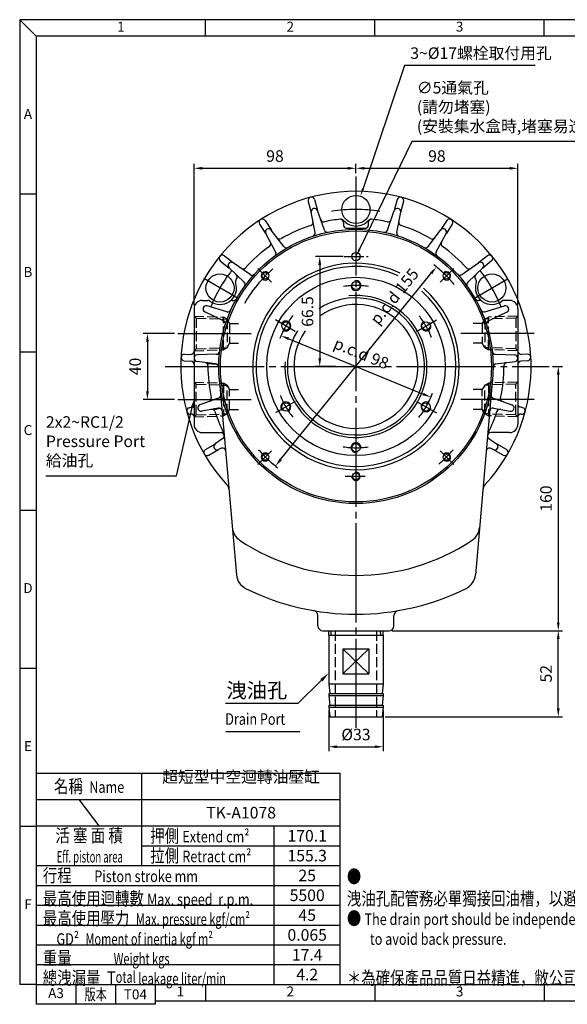
# Model space of a CAD drawing. Units: millimetres. Extents: x -10 to 830, y -12 to 584.
# Drawn here: x -10 to 321, y -12 to 584 of the extents above; entities that cross this region are included whole.
import ezdxf
from ezdxf.enums import TextEntityAlignment as Align

# ---------------------------------------------------------------- set-up
doc = ezdxf.new("R2010")
doc.units = ezdxf.units.MM
doc.header["$LTSCALE"] = 2
for name, pattern in [('AM_ISO08W050', [18, 12, -1.5, 3, -1.5]), ('AM_ISO08W050x2', [9, 6, -0.75, 1.5, -0.75]), ('CENTER', [35, 30, -1.5, 2, -1.5]), ('HIDDEN', [4, 3, -1])]:
    doc.linetypes.add(name, pattern=pattern)
doc.layers.get('Defpoints').update_dxf_attribs({"linetype": 'CONTINUOUS'})
for name, color, linetype, lineweight in [('AM_5', 1, 'CONTINUOUS', 25), ('AM_7', 4, 'AM_ISO08W050', 25), ('遮蔽用', 255, 'CONTINUOUS', 211)]:
    doc.layers.add(name, color=color, linetype=linetype, lineweight=lineweight)
for name, color, linetype in [('BORDER', 7, 'CONTINUOUS'), ('CENTER', 4, 'CENTER'), ('DIM', 1, 'CONTINUOUS'), ('DRAW', 7, 'CONTINUOUS'), ('HIDDEN', 3, 'HIDDEN')]:
    doc.layers.add(name, color=color, linetype=linetype)
doc.styles.add('DAYUS', font='romans.shx', dxfattribs={"width": 0.9, "bigfont": 'chineset.shx'})
doc.styles.add('ROMANS', font='romans')
doc.styles.get("Standard").update_dxf_attribs({"font": 'romans.shx', "bigfont": 'chineset.shx'})
doc.dimstyles.new('AM_ISO$0', dxfattribs={"dimtxt": 3.5, "dimasz": 2.5, "dimexe": 1.3, "dimexo": 1, "dimgap": 1.5, "dimtad": 1, "dimdsep": 46, "dimtxsty": 'Standard', "dimcen": 0, "dimclrd": 2, "dimclre": 2, "dimclrt": 256, "dimaunit": 1, "dimazin": 2, "dimtfac": 0.65, "dimtix": 1, "dimtmove": 1, "dimatfit": 3, "dimfxl": 0, "dimlwd": -1, "dimlwe": -1, "dimarcsym": 0})
doc.dimstyles.new('AM_ISO$3', dxfattribs={"dimtxt": 3.5, "dimasz": 2.5, "dimexe": 1.3, "dimexo": 1, "dimgap": 1.5, "dimtad": 1, "dimtoh": 1, "dimdsep": 46, "dimtxsty": 'Standard', "dimcen": 0, "dimclrd": 2, "dimclre": 2, "dimclrt": 256, "dimaunit": 1, "dimazin": 2, "dimtfac": 0.65, "dimtix": 1, "dimtmove": 0, "dimatfit": 0, "dimfxl": 0, "dimlwd": -1, "dimlwe": -1, "dimarcsym": 0})

# ---------------------------------------------------------------- blocks, each defined once
blk = doc.blocks.new('A3')
at = {"layer": 'BORDER', "color": 2}
for p, q in [((415, 292), (-5, 292)), ((-5, 292), (-5, 0)), ((0, 287), (-5, 292)), ((51.25, 287), (51.25, 292)), ((102.5, 287), (102.5, 292)), ((153.75, 287), (153.75, 292)), ((0, 239.16), (-5, 239.16)), ((0, 191.33), (-5, 191.33)), ((0, 143.5), (-5, 143.5)), ((0, 95.66), (-5, 95.66)), ((0, 47.83), (-5, 47.83)), ((0, 0), (-5, 0)), ((51.25, 0), (51.25, -5)), ((102.5, 0), (102.5, -5)), ((153.75, 0), (153.75, -5)), ((36, -5), (198, -5))]:
    blk.add_line(p, q, dxfattribs=at)
at = {"layer": 'BORDER'}
for p, q in [((410, 287), (0, 287)), ((0, 287), (0, 0)), ((0, 0), (410, 0))]:
    blk.add_line(p, q, dxfattribs=at)
at = {"layer": 'BORDER', "color": 1, "char_height": 3, "attachment_point": 5}
for s, insert, width in [('1', (25.62, 289.5), 51.25), ('2', (76.88, 289.5), 51.25), ('3', (128.12, 289.5), 51.25), ('A', (-2.5, 263.08), 5), ('B', (-2.5, 215.25), 5), ('C', (-2.5, 167.41), 5), ('D', (-2.5, 119.58), 5), ('E', (-2.5, 71.75), 5), ('F', (-2.5, 23.91), 5), ('1', (43.62, -2.5), 15.25), ('2', (76.88, -2.5), 51.25), ('3', (128.12, -2.5), 51.25)]:
    blk.add_mtext(s, dxfattribs=dict(at, insert=insert, width=width))
blk = doc.blocks.new('AG-A3(迴轉缸)標題欄')
at = {"layer": 'BORDER'}
for p in [(-410, 64), (-318, 0)]:
    blk.add_line(p, (-318, 64), dxfattribs=at)
at = {"layer": 'BORDER', "color": 2}
for p, q in [((-378, 36), (-378, 64)), ((-410, 56), (-318, 56)), ((-410, 48), (-318, 48)), ((-338, 0), (-338, 48)), ((-378, 42), (-318, 42)), ((-410, 36), (-318, 36)), ((-410, 30), (-318, 30)), ((-410, 24), (-318, 24)), ((-410, 18), (-318, 18)), ((-410, 12), (-318, 12)), ((-410, 6), (-318, 6)), ((-410, 0), (-410, -6)), ((-398, 0), (-398, -6)), ((-386, 0), (-386, -6)), ((-374, 0), (-374, -6)), ((-374, -6), (-410, -6))]:
    blk.add_line(p, q, dxfattribs=at)
at = {"layer": 'BORDER', "color": 1}
blk.add_line((-391, 48), (-397, 56), dxfattribs=at)
at = {"layer": 'BORDER', "color": 3}
for s, insert, char_height, width, attachment_point in [('{\\W0.8;名稱  \\H0.875x;Name}', (-394, 60), 4, 32, 5), ('{\\fMS PGothic|b0|i0|c0|p0;\\H1.33330x;\\W0.80000x;活}{\\H1.33330x;\\W0.80000x; }{\\fMS PGothic|b0|i0|c0|p0;\\H1.33330x;\\W0.80000x;塞}{\\H1.33330x;\\W0.80000x; }{\\fMS PGothic|b0|i0|c0|p0;\\H1.33330x;\\W0.80000x;面}{\\H1.33330x;\\W0.80000x; }{\\fMS PGothic|b0|i0|c0|p0;\\H1.33330x;\\W0.80000x;積}\\P{\\Fromans.shx;\\W0.45455; }{\\H1.16664x;\\W0.60000x;Eff. piston area}', (-394, 42), 3, 32, 5), ('{\\W0.8;押側 \\H0.875x;Extend cm²}', (-375.5, 45), 4, 37.5, 4), ('{\\W0.8;拉側 \\H0.875x;Retract cm²}', (-375.5, 39), 4, 37.5, 4), ('{\\W0.8;行程       \\H0.875x;Piston stroke mm}', (-408, 33), 4, 70, 4), ('{\\fArial|b0|i0|c0|p0;\\W0.80000x;●}{\\W0.80000x; }{\\fMS PGothic|b0|i0|c0|p0;\\W0.80000x;洩油孔配管務必單獨接回油槽，以避免}{\\fSimSun|b0|i0|c0|p0;\\W0.80000x;產}{\\fMS PGothic|b0|i0|c0|p0;\\W0.80000x;生背壓。}', (-316, 24), 4, 88, 7), ('{\\W0.8;最高使用迴轉數 \\H0.875x;Max. speed  r.p.m.}', (-408, 24), 4, 70, 7), ('{\\W0.8;最高使用壓力  \\H0.875x;\\W0.7;Max. pressure kgf/cm²}', (-408, 18), 4, 70, 7), ('{\\fArial|b0|i0|c0|p0;\\W0.80000x;●}{\\W0.80000x; }{\\H0.87500x;\\W0.80000x;The drain port should be independently connected to oil tank}', (-316, 18), 4, 188, 7), ('{\\H0.875x;\\W0.8;GD²\\H1.1429x;  \\H0.875x;\\W0.7;Moment of inertia kgf m²}', (-403.88, 12), 4, 70, 7), ('{\\H0.87500x;\\W0.80000x;to avoid back pressure.}', (-309, 12), 4, 188, 7), ('{\\W0.8;重量             \\H0.875x;\\W0.7;Weight kgs}', (-408, 6), 4, 70, 7), ('{\\W0.8;總洩漏量  T\\H0.875x;\\W0.7;otal leakage liter/min}', (-408, 0), 4, 70, 7)]:
    blk.add_mtext(s, dxfattribs=dict(at, insert=insert, char_height=char_height, width=width, attachment_point=attachment_point))
at = {"layer": 'BORDER', "color": 1}
for s, insert, char_height, width, attachment_point in [('{\\H1.3333x;\\W0.8;＊為確保產品品質日益精進，敝公司擁有設計變更之權。    \\H0.875x;＊Subject to technical changes。}', (-316, 0), 3, 175.7042, 7), ('A3', (-404, -3), 3, 12, 5), ('{\\W0.7;版本}', (-392, -3), 3.5, 12, 5)]:
    blk.add_mtext(s, dxfattribs=dict(at, insert=insert, char_height=char_height, width=width, attachment_point=attachment_point))
at = {"layer": 'BORDER', "color": 5}
for tag, p, height in [('核准日期', (-23.52, 233.15), 1.8), ('確認章', (-20.08, 225.88), 2.8)]:
    blk.add_attdef(tag, p, '', height=height, dxfattribs=at)
at = {"layer": 'BORDER', "color": 1}
blk.add_attdef('名稱', text='', height=3.5, dxfattribs=at).set_placement((-348, 60), align=Align.BOTTOM_CENTER)
for tag, width, p in [('NAME', 0.5, (-348, 58)), ('製圖日期', 0.8, (-75.24, -3.08))]:
    blk.add_attdef(tag, text='', height=3, dxfattribs=dict(at, width=width)).set_placement(p, align=Align.MIDDLE_CENTER)
for tag, height, p in [('型號', 3.5, (-348, 52)), ('押側', 3.5, (-328, 45)), ('拉側', 3.5, (-328, 39)), ('行程', 3.5, (-328, 33)), ('轉數', 3.5, (-328, 27)), ('壓力', 3.5, (-328, 21)), ('GD', 3.5, (-328, 15)), ('重量', 3.5, (-328, 9)), ('洩漏量', 3.5, (-328, 3)), ('B.1', 3, (-380, -3)), ('圖號', 3, (-152, -3)), ('製圖', 4, (-108, -3))]:
    blk.add_attdef(tag, text='', height=height, dxfattribs=at).set_placement(p, align=Align.MIDDLE_CENTER)
blk.add_attdef('GEN-TITLE-DWG{10.8}', text='', height=3, dxfattribs=at).set_placement((-43, -3), align=Align.MIDDLE_LEFT)
at = {"layer": '遮蔽用', "color": 7, "lineweight": 211}
blk.add_attdef('●', (-28.34, 219.77), '', height=28, dxfattribs=at)
blk = doc.blocks.new('*D1')
at = {"layer": 'AM_5', "color": 2}
for p, q in [((83.67, 394.1), (64.7, 394.1)), ((67.3, 389.1), (67.3, 359.1)), ((83.67, 354.1), (64.7, 354.1))]:
    blk.add_line(p, q, dxfattribs=at)
for points in [[(66.46, 389.1), (68.13, 389.1), (67.3, 394.1)], [(66.46, 359.1), (68.13, 359.1), (67.3, 354.1)]]:
    blk.add_solid(points, dxfattribs=at)
at = {"layer": 'Defpoints', "color": 0}
for p in [(85.67, 394.1), (67.3, 354.1), (85.67, 354.1)]:
    blk.add_point(p, dxfattribs=at)
at = {"layer": 'AM_5', "insert": (60.8, 374.1), "char_height": 7, "attachment_point": 5, "rotation": 90}
blk.add_mtext('40', dxfattribs=at)
blk = doc.blocks.new('*D2')
at = {"layer": 'AM_5', "color": 2}
for p, q in [((95.5, 411.1), (95.5, 496.65)), ((193.5, 491.14), (193.5, 496.65)), ((100.5, 494.05), (188.5, 494.05))]:
    blk.add_line(p, q, dxfattribs=at)
for points in [[(100.5, 494.88), (100.5, 493.21), (95.5, 494.05)], [(188.5, 494.88), (188.5, 493.21), (193.5, 494.05)]]:
    blk.add_solid(points, dxfattribs=at)
at = {"layer": 'Defpoints', "color": 0}
for p in [(193.5, 494.05), (193.5, 489.14), (95.5, 409.1)]:
    blk.add_point(p, dxfattribs=at)
at = {"layer": 'AM_5', "insert": (144.5, 500.55), "char_height": 7, "attachment_point": 5}
blk.add_mtext('98', dxfattribs=at)
blk = doc.blocks.new('*D3')
at = {"layer": 'AM_5', "color": 2}
for p, q in [((193.5, 491.14), (193.5, 496.65)), ((291.5, 411.1), (291.5, 496.65)), ((198.5, 494.05), (286.5, 494.05))]:
    blk.add_line(p, q, dxfattribs=at)
for points in [[(198.5, 494.88), (198.5, 493.21), (193.5, 494.05)], [(286.5, 494.88), (286.5, 493.21), (291.5, 494.05)]]:
    blk.add_solid(points, dxfattribs=at)
at = {"layer": 'Defpoints', "color": 0}
for p in [(193.5, 489.14), (291.5, 494.05), (291.5, 409.1)]:
    blk.add_point(p, dxfattribs=at)
at = {"layer": 'AM_5', "insert": (242.5, 500.55), "char_height": 7, "attachment_point": 5}
blk.add_mtext('98', dxfattribs=at)
blk = doc.blocks.new('*D4')
at = {"layer": 'AM_5', "color": 2}
for p, q in [((177, 165.9), (177, 141.3)), ((210, 165.9), (210, 141.3)), ((182, 143.9), (205, 143.9))]:
    blk.add_line(p, q, dxfattribs=at)
for points in [[(182, 144.73), (182, 143.06), (177, 143.9)], [(205, 144.73), (205, 143.06), (210, 143.9)]]:
    blk.add_solid(points, dxfattribs=at)
at = {"layer": 'Defpoints', "color": 0}
for p in [(177, 167.9), (210, 167.9), (210, 143.9)]:
    blk.add_point(p, dxfattribs=at)
at = {"layer": 'AM_5', "insert": (193.5, 150.4), "char_height": 7, "attachment_point": 5}
blk.add_mtext('%%c33', dxfattribs=at)
blk = doc.blocks.new('*D5')
at = {"layer": 'AM_5', "color": 2}
for p, q in [((215.5, 214.1), (318.56, 214.1)), ((315.96, 167.1), (315.96, 209.1)), ((211.29, 162.1), (318.56, 162.1))]:
    blk.add_line(p, q, dxfattribs=at)
for points in [[(315.13, 209.1), (316.8, 209.1), (315.96, 214.1)], [(315.13, 167.1), (316.8, 167.1), (315.96, 162.1)]]:
    blk.add_solid(points, dxfattribs=at)
at = {"layer": 'Defpoints', "color": 0}
for p in [(213.5, 214.1), (315.96, 214.1), (209.29, 162.1)]:
    blk.add_point(p, dxfattribs=at)
at = {"layer": 'AM_5', "insert": (309.46, 188.1), "char_height": 7, "attachment_point": 5, "rotation": 90}
blk.add_mtext('52', dxfattribs=at)
blk = doc.blocks.new('*D6')
at = {"layer": 'AM_5', "color": 2, "linetype": 'Continuous'}
blk.add_line((152.8, 390.81), (234.2, 357.39), dxfattribs=at)
for points in [[(153.11, 391.58), (152.48, 390.04), (148.17, 392.71)], [(234.52, 358.16), (233.89, 356.62), (238.83, 355.49)]]:
    blk.add_solid(points, dxfattribs=at)
at = {"layer": 'Defpoints', "color": 0, "linetype": 'Continuous'}
for p in [(148.17, 392.71), (238.83, 355.49)]:
    blk.add_point(p, dxfattribs=at)
at = {"layer": 'AM_5', "linetype": 'Continuous', "insert": (196.41, 381.19), "char_height": 7, "attachment_point": 5, "rotation": 337.67727}
blk.add_mtext('p.c.d 98', dxfattribs=at)
blk = doc.blocks.new('*D7')
at = {"layer": 'AM_5', "color": 2, "linetype": 'Continuous'}
blk.add_line((147.92, 317.72), (239.08, 430.48), dxfattribs=at)
for points in [[(238.43, 431), (239.73, 429.95), (242.22, 434.37)], [(147.27, 318.24), (148.57, 317.2), (144.77, 313.83)]]:
    blk.add_solid(points, dxfattribs=at)
at = {"layer": 'Defpoints', "color": 0, "linetype": 'Continuous'}
for p in [(242.22, 434.37), (144.77, 313.83)]:
    blk.add_point(p, dxfattribs=at)
at = {"layer": 'AM_5', "linetype": 'Continuous', "insert": (217.47, 415.94), "char_height": 7, "attachment_point": 5, "rotation": 51.04485}
blk.add_mtext('p.c.d 155', dxfattribs=at)
blk = doc.blocks.new('*D8')
at = {"layer": 'AM_5', "color": 2}
for p, q in [((312.5, 374.1), (318.56, 374.1)), ((315.96, 369.1), (315.96, 219.1)), ((215.5, 214.1), (318.56, 214.1))]:
    blk.add_line(p, q, dxfattribs=at)
for points in [[(315.13, 369.1), (316.8, 369.1), (315.96, 374.1)], [(315.13, 219.1), (316.8, 219.1), (315.96, 214.1)]]:
    blk.add_solid(points, dxfattribs=at)
at = {"layer": 'Defpoints', "color": 0}
for p in [(310.5, 374.1), (213.5, 214.1), (315.96, 214.1)]:
    blk.add_point(p, dxfattribs=at)
at = {"layer": 'AM_5', "insert": (309.46, 294.1), "char_height": 7, "attachment_point": 5, "rotation": 90}
blk.add_mtext('160', dxfattribs=at)
blk = doc.blocks.new('*D36')
at = {"layer": 'AM_5', "color": 2}
for p, q in [((185.7, 440.6), (169, 440.6)), ((171.6, 435.6), (171.6, 379.1)), ((181.13, 374.1), (169, 374.1))]:
    blk.add_line(p, q, dxfattribs=at)
for points in [[(170.77, 435.6), (172.43, 435.6), (171.6, 440.6)], [(170.77, 379.1), (172.43, 379.1), (171.6, 374.1)]]:
    blk.add_solid(points, dxfattribs=at)
at = {"layer": 'Defpoints', "color": 0}
for p in [(187.7, 440.6), (171.6, 374.1), (183.13, 374.1)]:
    blk.add_point(p, dxfattribs=at)
at = {"layer": 'AM_5', "insert": (165.1, 407.35), "char_height": 7, "attachment_point": 5, "rotation": 90}
blk.add_mtext('66.5', dxfattribs=at)
blk = doc.blocks.new('*S45')
at = {"layer": 'AM_5', "color": 2, "linetype": 'Continuous'}
for p, q in [((227.27, 510.3), (195.68, 445.1)), ((345.37, 510.3), (227.27, 510.3))]:
    blk.add_line(p, q, dxfattribs=at)
blk.add_trace([(195.09, 445.39), (196.27, 444.81), (193.5, 440.6)], dxfattribs=at)
at = {"layer": 'AM_5', "color": 1, "linetype": 'Continuous', "insert": (230.37, 513.8), "char_height": 7, "attachment_point": 7}
blk.add_mtext('∅5通氣孔\\P(請勿堵塞)\\P(安裝集水盒時,堵塞易造成油水混合)', dxfattribs=at)
blk = doc.blocks.new('*S46')
at = {"layer": 'AM_5', "color": 2, "linetype": 'Continuous'}
for p, q in [((222.9, 556.3), (197.81, 481.89)), ((301.96, 556.3), (222.9, 556.3))]:
    blk.add_line(p, q, dxfattribs=at)
blk.add_trace([(197.19, 482.1), (198.44, 481.68), (196.21, 477.15)], dxfattribs=at)
at = {"layer": 'AM_5', "color": 1, "linetype": 'Continuous', "insert": (226.4, 558.05), "char_height": 7, "attachment_point": 7}
blk.add_mtext('3~%%c17螺栓取付用孔', dxfattribs=at)
blk = doc.blocks.new('*S49')
at = {"layer": 'AM_5', "color": 2}
for p, q in [((84.84, 307.95), (94.37, 349.23)), ((5.84, 307.95), (84.84, 307.95))]:
    blk.add_line(p, q, dxfattribs=at)
at = {"layer": 'AM_5', "color": 2, "linetype": 'Continuous'}
blk.add_trace([(95.19, 349.04), (93.56, 349.42), (95.5, 354.1)], dxfattribs=at)
at = {"layer": 'AM_5', "color": 1, "linetype": 'Continuous', "insert": (5.84, 311.45), "char_height": 7, "attachment_point": 7}
blk.add_mtext('2x2~RC1/2\\PPressure Port\\P給油孔', dxfattribs=at)

msp = doc.modelspace()

# ---------------------------------------------------------------- linework, layer by layer
at = {"layer": 'AM_7', "linetype": 'AM_ISO08W050x2'}
for p, q in [((186.3465, 440.5996), (200.8381, 440.5996)), ((187.0577, 307.5996), (200.0337, 307.5996))]:
    msp.add_line(p, q, dxfattribs=at)
at = {"layer": 'AM_7'}
for p, q in [((122.1319, 415.3037), (100.3445, 427.8826)), ((264.867, 415.3037), (286.6543, 427.8826))]:
    msp.add_line(p, q, dxfattribs=at)
at = {"layer": 'CENTER'}
for p, q in [((193.4994, 489.1393), (193.4994, 155.2965)), ((142.4846, 425.1145), (134.189, 433.41)), ((244.5143, 425.1145), (252.8098, 433.41)), ((85.6721, 394.0996), (130.0711, 394.0996)), ((301.3268, 394.0996), (256.9278, 394.0996)), ((78.0339, 374.0996), (310.4998, 374.0996)), ((85.6721, 354.0996), (130.0711, 354.0996)), ((301.3268, 354.0996), (256.9278, 354.0996)), ((142.4846, 323.0848), (134.189, 314.7892)), ((244.5143, 323.0848), (252.8098, 314.7892))]:
    msp.add_line(p, q, dxfattribs=at)
at = {"layer": 'CENTER', "linetype": 'Continuous'}
for p, q in [((156.7861, 395.296), (144.7955, 402.2189)), ((230.2127, 395.296), (242.2034, 402.2189)), ((156.7861, 352.9032), (144.7955, 345.9804)), ((230.2127, 352.9032), (242.2034, 345.9804))]:
    msp.add_line(p, q, dxfattribs=at)
at = {"layer": 'CENTER'}
for radius, start, end in [(95, 81.226753, 99.0146855), (77.5, 39.8289552, 52.5833503), (95, 142.3851885, 157.6427375), (77.5, 130.4175094, 150.577337), (95, 22.3572625, 37.6148115), (49, 81.0361348, 98.7707518), (49, 141.0361348, 159.7662874), (49, 21.0361348, 38.7707518), (49, 321.0361348, 340.7109585), (49, 201.0361348, 218.7707518), (77.5, 220.5546496, 232.2664795), (49.2023, 261.0361348, 278.7707518), (77.5, 310.4175094, 319.4453504)]:
    msp.add_arc((193.4994, 374.0996), radius, start, end, dxfattribs=at)
at = {"layer": 'DIM', "color": 2}
for p, q in [((172.6771, 184.1461), (158.4075, 170.1269)), ((158.4075, 170.1269), (114.6305, 170.1269)), ((159.536, 152.9809), (114.7526, 152.9809))]:
    msp.add_line(p, q, dxfattribs=at)
msp.add_solid([(173.3974, 183.4257), (171.9568, 184.8665), (176.9994, 188.4678)], dxfattribs=at)
at = {"layer": 'DRAW'}
for p, q in [((164.6504, 474.0383), (166.439, 467.3632)), ((168.5141, 475.0735), (170.3027, 468.3985)), ((218.4848, 475.0735), (216.6962, 468.3985)), ((222.3485, 474.0383), (220.5599, 467.3632)), ((168.752, 455.1655), (166.4236, 467.4513)), ((174.3984, 456.6785), (170.2719, 468.4824)), ((212.6005, 456.6785), (216.7269, 468.4824)), ((218.2469, 455.1655), (220.5752, 467.4513)), ((135.1796, 460.2321), (138.9434, 454.4364)), ((138.5343, 462.4106), (142.2981, 456.615)), ((185.9994, 461.183), (185.9994, 459.3401)), ((200.9994, 461.183), (200.9994, 459.3401)), ((248.4645, 462.4106), (244.7008, 456.615)), ((251.8192, 460.2321), (248.0555, 454.4364)), ((144.9125, 443.5505), (138.9016, 454.5155)), ((149.815, 446.7342), (142.2429, 456.6853)), ((187.7494, 457.8561), (199.718, 457.8561)), ((237.1839, 446.7342), (244.756, 456.6853)), ((242.0864, 443.5505), (248.0973, 454.5155)), ((113.9349, 441.1032), (119.3054, 436.7543)), ((273.064, 441.1032), (267.6935, 436.7543)), ((111.4176, 437.9947), (116.7881, 433.6457)), ((129.5077, 429.68), (119.2312, 436.8041)), ((257.4911, 429.68), (267.7677, 436.8041)), ((275.5812, 437.9947), (270.2107, 433.6457)), ((125.829, 425.1372), (116.7239, 433.708)), ((261.1699, 425.1372), (270.2749, 433.708)), ((100.4994, 414.0996), (103.8956, 414.0996)), ((118.5585, 414.0996), (119.6008, 414.0996)), ((268.4404, 414.0996), (267.398, 414.0996)), ((286.4994, 414.0996), (283.1033, 414.0996)), ((95.4994, 409.0996), (95.4994, 339.0996)), ((113.3695, 401.7279), (102.0616, 407.0656)), ((115.4644, 407.1852), (103.4893, 410.785)), ((271.5345, 407.1852), (283.5095, 410.785)), ((273.6293, 401.7279), (284.9373, 407.0656)), ((291.4994, 409.0996), (291.4994, 339.0996)), ((89.7466, 381.5398), (93.3948, 381.3486)), ((109.0597, 381.4517), (97.3998, 381.1935)), ((277.9392, 381.4517), (289.599, 381.1935)), ((297.2522, 381.5398), (293.6041, 381.3486)), ((89.5373, 377.5453), (93.6041, 377.3322)), ((108.7538, 375.6142), (97.1825, 377.0901)), ((278.2451, 375.6142), (289.8163, 377.0901)), ((297.4616, 377.5453), (293.3948, 377.3322)), ((110.8153, 366.8657), (121.227, 247.859)), ((276.1836, 366.8657), (265.7719, 247.859)), ((110.3579, 354.8019), (99.1166, 350.8721)), ((276.641, 354.8019), (287.8822, 350.8721)), ((92.5255, 349.1143), (94.3877, 349.6133)), ((110.1768, 348.9245), (100.1478, 347.0238)), ((276.8221, 348.9245), (286.8511, 347.0238)), ((294.4734, 349.1143), (292.6112, 349.6133)), ((93.5608, 345.2506), (93.6112, 345.2641)), ((293.4381, 345.2506), (293.3877, 345.2641)), ((100.4994, 334.0996), (111.8493, 334.0996)), ((286.4994, 334.0996), (275.1496, 334.0996)), ((112.98, 330.394), (108.3444, 327.2355)), ((274.0188, 330.394), (278.6545, 327.2355)), ((102.4328, 323.8317), (108.4175, 327.287)), ((104.4328, 320.3676), (110.4175, 323.8229)), ((111.9321, 324.5543), (110.3364, 323.7852)), ((275.0668, 324.5543), (276.6625, 323.7852)), ((282.5661, 320.3676), (276.5813, 323.8229)), ((284.5661, 323.8317), (278.5813, 327.287)), ((173.4994, 214.0996), (213.4994, 214.0996))]:
    msp.add_line(p, q, dxfattribs=at)
at = {"layer": 'DRAW', "color": 3}
for p, q in [((103.3791, 375.8185), (109.1697, 375.515)), ((105.7058, 353.6812), (110.8604, 355.0624)), ((107.2588, 347.8857), (111.039, 348.8986)), ((178.4993, 211.3818), (178.5848, 214.0996)), ((208.4995, 211.3818), (208.4141, 214.0996)), ((185.6301, 203.0772), (201.3695, 188.0854)), ((201.3695, 203.0772), (185.6301, 188.0854))]:
    msp.add_line(p, q, dxfattribs=at)
at = {"layer": 'DRAW', "color": 7}
for p, q in [((170.4994, 217.0996), (170.4994, 223.325)), ((216.4994, 217.0996), (216.4994, 223.325)), ((176.9994, 211.3818), (177.0848, 214.0996)), ((176.9994, 211.3818), (176.9994, 181.8888)), ((176.9994, 211.3818), (209.9994, 211.3818)), ((209.9994, 211.3818), (209.914, 214.0996)), ((209.9994, 211.3818), (209.9994, 181.8888)), ((209.9994, 211.3818), (209.9994, 181.8888)), ((185.6301, 203.0772), (185.6301, 188.0854)), ((185.6301, 203.0772), (201.3695, 203.0772)), ((201.3695, 203.0772), (201.3695, 188.0854)), ((201.3695, 203.0772), (201.3695, 188.0854)), ((185.6301, 188.0854), (201.3695, 188.0854)), ((176.9994, 181.8888), (209.9994, 181.8888)), ((176.9994, 181.8888), (177.7112, 176.092)), ((209.9994, 181.8888), (209.2877, 176.092)), ((176.9994, 176.092), (209.9994, 176.092)), ((176.9994, 176.092), (176.9994, 174.8926)), ((176.9994, 174.8926), (209.9994, 174.8926)), ((176.9994, 174.8926), (177.7112, 169.0958)), ((209.9994, 174.8926), (209.2877, 169.0958)), ((209.9994, 176.092), (209.9994, 174.8926)), ((209.9994, 176.092), (209.9994, 174.8926)), ((176.9994, 169.0958), (209.9994, 169.0958)), ((176.9994, 169.0958), (176.9994, 167.8964)), ((176.9994, 167.8964), (209.9994, 167.8964)), ((176.9994, 167.8964), (177.7112, 162.0996)), ((209.9994, 167.8964), (209.2877, 162.0996)), ((209.9994, 169.0958), (209.9994, 167.8964)), ((209.9994, 169.0958), (209.9994, 167.8964)), ((177.7112, 162.0996), (209.2877, 162.0996))]:
    msp.add_line(p, q, dxfattribs=at)
at = {"layer": 'DRAW', "linetype": 'Continuous'}
for centre, radius in [((193.4994, 469.0996), 8.5), ((193.4994, 374.0996), 83), ((193.4994, 374.0996), 82), ((193.4994, 374.0996), 54), ((193.4994, 423.0996), 2.5), ((151.0642, 398.5996), 2.5), ((235.9347, 398.5996), 2.5), ((151.0642, 349.5996), 2.5), ((235.9347, 349.5996), 2.5), ((193.4994, 324.8973), 2.5)]:
    msp.add_circle(centre, radius, dxfattribs=at)
at = {"layer": 'DRAW'}
for centre, radius in [((193.4994, 440.5996), 2.5), ((111.227, 421.5996), 8.5), ((138.6987, 428.9004), 2), ((248.3002, 428.9004), 2), ((275.7718, 421.5996), 8.5), ((138.6987, 319.2988), 2), ((248.3002, 319.2988), 2), ((193.4994, 307.5996), 2.05)]:
    msp.add_circle(centre, radius, dxfattribs=at)
for centre, radius, start, end in [((193.4994, 374.0996), 106, 317.4472737, 222.5527263), ((166.5822, 474.5559), 2, 15, 195), ((220.4166, 474.5559), 2, 345, 165), ((168.394, 467.7944), 2, 20.1209468, 189.8790532), ((218.6049, 467.7944), 2, 350.1209468, 159.8790532), ((136.857, 461.3214), 2, 33, 213), ((193.4994, 374.0996), 89.6, 107.7670009, 120.2329991), ((165.548, 461.3308), 2, 287.7670009, 10.7312343), ((174.0905, 463.6198), 2, 199.2687657, 282.2329991), ((193.4994, 374.0996), 89.6, 95.9358483, 102.2329991), ((183.9994, 461.183), 2, 0, 96.2258278), ((184.4403, 461.2299), 2, 40.9808707, 95.9358483), ((193.4994, 469.0996), 10, 220.9808707, 319.0191293), ((187.4994, 459.3401), 1.5, 180, 274.988542), ((199.4994, 459.3401), 1.5, 265.011458, 0), ((202.9994, 461.183), 2, 83.7741722, 180), ((202.5586, 461.2299), 2, 84.0641517, 139.0191293), ((193.4994, 374.0996), 89.6, 77.7670009, 84.0641517), ((212.9083, 463.6198), 2, 257.7670009, 340.7312343), ((221.4509, 461.3308), 2, 169.2687657, 252.2329991), ((193.4994, 374.0996), 89.6, 59.7670009, 72.2329991), ((250.1419, 461.3214), 2, 327, 147), ((140.6694, 455.4507), 2, 38.1209468, 207.8790532), ((166.787, 454.7931), 2, 288.3164036, 10.7312343), ((176.2863, 457.3385), 2, 199.2687657, 281.6835964), ((210.7125, 457.3385), 2, 258.3164036, 340.7312343), ((220.2119, 454.7931), 2, 169.2687657, 251.6835964), ((246.3294, 455.4507), 2, 332.1209468, 141.8790532), ((139.9601, 448.4239), 2, 305.7670009, 28.7312343), ((147.3772, 453.2406), 2, 217.2687657, 300.2329991), ((239.6216, 453.2406), 2, 239.7670009, 322.7312343), ((247.0388, 448.4239), 2, 151.2687657, 234.2329991), ((112.6762, 439.5489), 2, 51, 231), ((193.4994, 374.0996), 89.6, 125.7670009, 138.2329991), ((143.1587, 442.5891), 2, 306.3164036, 28.7312343), ((151.4066, 447.9454), 2, 217.2687657, 299.6835964), ((235.5923, 447.9454), 2, 240.3164036, 322.7312343), ((243.8402, 442.5891), 2, 151.2687657, 233.6835964), ((193.4994, 374.0996), 89.6, 41.7670009, 54.2329991), ((274.3226, 439.5489), 2, 309, 129), ((118.1163, 435.1437), 2, 56.1209468, 225.8790532), ((268.8826, 435.1437), 2, 314.1209468, 123.8790532), ((119.613, 428.2417), 2, 323.7670009, 46.7312343), ((125.1787, 435.1147), 2, 235.2687657, 318.2329991), ((130.6472, 431.3237), 2, 235.2687657, 317.6835964), ((256.3517, 431.3237), 2, 222.3164036, 304.7312343), ((261.8202, 435.1147), 2, 221.7670009, 304.7312343), ((267.3858, 428.2417), 2, 133.2687657, 216.2329991), ((111.227, 421.5996), 10, 232.341538, 19.0191293), ((122.5719, 425.5102), 2, 144.0641517, 199.0191293), ((193.4994, 374.0996), 89.6, 143.7670009, 144.0641517), ((124.4581, 423.6809), 2, 324.3164036, 46.7312343), ((262.5407, 423.6809), 2, 133.2687657, 215.6835964), ((275.7718, 421.5996), 10, 160.9808707, 307.658462), ((193.4994, 374.0996), 89.6, 35.9358483, 36.2329991), ((264.4269, 425.5102), 2, 340.9808707, 35.9358483), ((100.4994, 409.0996), 5, 90, 180), ((103.8956, 412.0996), 2, 52.341538, 90), ((118.5585, 412.0996), 2, 90, 127.658462), ((119.6008, 416.0996), 2, 270, 330.3884162), ((267.398, 416.0996), 2, 209.6115838, 270), ((268.4404, 412.0996), 2, 52.341538, 90), ((283.1033, 412.0996), 2, 90, 127.658462), ((286.4994, 409.0996), 5, 0, 90), ((102.9421, 408.8613), 2, 74.1209468, 243.8790532), ((116.0402, 409.1005), 2, 253.2687657, 335.6835964), ((270.9587, 409.1005), 2, 204.3164036, 286.7312343), ((284.0567, 408.8613), 2, 296.1209468, 105.8790532), ((112.5158, 399.9192), 2, 342.3164036, 64.7312343), ((274.4831, 399.9192), 2, 115.2687657, 197.6835964), ((89.642, 379.5426), 2, 87, 267), ((93.4994, 383.3459), 2, 267, 0), ((109.0154, 383.4512), 2, 271.2687657, 353.6835964), ((277.9834, 383.4512), 2, 186.3164036, 268.7312343), ((293.4994, 383.3459), 2, 180, 273), ((297.3569, 379.5426), 2, 273, 93), ((93.4994, 375.3349), 2, 0, 87), ((97.5687, 379.1271), 2.0733, 94.6718674, 259.265968), ((101.9002, 374.4721), 2, 359.7670009, 82.7312343), ((108.5007, 373.6302), 2, 0.3164036, 82.7312343), ((278.4981, 373.6302), 2, 97.2687657, 179.6835964), ((285.0987, 374.4721), 2, 97.2687657, 180.2329991), ((289.4302, 379.1271), 2.0733, 280.734032, 85.3281326), ((293.4994, 375.3349), 2, 93, 180), ((193.4994, 374.0996), 89.6, 179.7670009, 192.2329991), ((193.4994, 374.0996), 89.6, 347.7670009, 0.2329991), ((103.9793, 354.6907), 2, 289.2687657, 12.2329991), ((109.6979, 356.6898), 2, 289.2687657, 5), ((277.301, 356.6898), 2, 175, 250.7312343), ((283.0196, 354.6907), 2, 167.7670009, 250.7312343), ((93.0431, 347.1824), 2, 105, 285), ((93.9994, 351.0621), 1.5, 285, 0), ((99.8046, 348.9942), 2, 110.1209468, 279.8790532), ((106.2683, 346.1482), 2, 17.7670009, 100.7312343), ((193.4994, 374.0996), 89.6, 197.7670009, 206.5289044), ((110.5492, 346.9595), 2, 5, 100.7312343), ((193.4994, 374.0996), 89.6, 333.4710956, 342.2329991), ((276.4497, 346.9595), 2, 79.2687657, 175), ((280.7306, 346.1482), 2, 79.2687657, 162.2329991), ((287.1942, 348.9942), 2, 260.1209468, 69.8790532), ((292.9994, 351.0621), 1.5, 180, 255), ((293.9557, 347.1824), 2, 255, 75), ((93.9994, 343.8152), 1.5, 0, 105), ((292.9994, 343.8152), 1.5, 75, 180), ((100.4994, 339.0996), 5, 180, 270), ((111.8493, 332.0996), 2, 5, 90), ((108.8599, 331.8466), 5, 5, 26.5289044), ((275.1496, 332.0996), 2, 90, 175), ((278.1389, 331.8466), 5, 153.4710956, 175), ((286.4994, 339.0996), 5, 270, 0), ((111.8539, 332.0469), 2, 304.2687657, 5), ((275.145, 332.0469), 2, 175, 235.7312343), ((103.4328, 322.0996), 2, 120, 300), ((109.495, 325.5996), 2, 125.1209468, 294.8790532), ((112.6724, 322.6909), 2, 5, 115.7312343), ((274.3264, 322.6909), 2, 64.2687657, 175), ((277.5039, 325.5996), 2, 245.1209468, 54.8790532), ((283.5661, 322.0996), 2, 240, 60), ((111.7307, 299.0338), 5, 5, 42.5527263), ((275.2682, 299.0338), 5, 137.4472737, 175), ((128.6903, 277.2904), 10, 185, 236.199586), ((258.3086, 277.2904), 10, 303.800414, 355), ((193.4994, 374.0996), 126.5, 236.199586, 303.800414), ((131.189, 248.7305), 10, 185, 243.5718739), ((255.8099, 248.7305), 10, 296.4281261, 355), ((193.4994, 374.0996), 150, 243.5718739, 296.4281261), ((167.4994, 223.325), 3, 0, 80.2159811), ((219.4994, 223.325), 3, 99.7840189, 180), ((173.4994, 217.0996), 3, 180, 270), ((213.4994, 217.0996), 3, 270, 0)]:
    msp.add_arc(centre, radius, start, end, dxfattribs=at)
at = {"layer": 'DRAW', "linetype": 'Continuous'}
for radius, start, end in [(62.5, 64.5751947, 49.2390009), (60.5, 65.0295827, 48.7440287), (41.5, 148.7060796, 122.9226498), (37.5, 144.911982, 125.7632413)]:
    msp.add_arc((193.4994, 374.0996), radius, start, end, dxfattribs=at)
at = {"layer": 'DRAW', "color": 3}
for centre, start, end in [((138.6987, 428.9004), 51.7020645, 309.9205408), ((248.3002, 428.9004), 230.0794592, 128.2979355), ((138.6987, 319.2988), 50.0794592, 308.2979355), ((248.3002, 319.2988), 231.7020645, 129.9205408), ((193.4994, 307.5996), 171.4446686, 102.7595859)]:
    msp.add_arc(centre, 2.5, start, end, dxfattribs=at)
at = {"layer": 'DRAW', "color": 3, "linetype": 'Continuous'}
for centre, radius, start, end in [((193.4994, 423.0996), 3, 173.4603352, 103.7262923), ((193.4994, 374.0996), 43, 176.1765933, 95.7178619), ((151.0642, 398.5996), 3, 233.4603352, 163.7262923), ((235.9347, 398.5996), 3, 113.4603352, 43.7262923), ((151.0642, 349.5996), 3, 293.4603352, 223.7262923), ((235.9347, 349.5996), 3, 53.4603352, 343.7262923), ((193.4994, 324.8973), 3, 353.4603352, 283.7262923)]:
    msp.add_arc(centre, radius, start, end, dxfattribs=at)
at = {"layer": 'HIDDEN'}
for p, q in [((95.4994, 404.5996), (113.3596, 403.9759)), ((96.7846, 403.394), (95.5819, 404.5967)), ((96.7846, 403.394), (96.7846, 384.8052)), ((96.7846, 403.394), (115.4994, 402.7405)), ((113.3596, 384.2233), (113.3596, 403.9759)), ((115.4994, 402.7405), (113.3596, 403.9759)), ((115.4994, 402.7405), (115.4994, 385.4587)), ((115.4994, 402.7405), (117.0241, 400.0996)), ((117.0241, 400.0996), (117.0241, 388.0996)), ((117.0241, 400.0996), (122.4994, 400.0996)), ((269.9747, 400.0996), (264.4994, 400.0996)), ((271.4994, 402.7405), (269.9747, 400.0996)), ((269.9747, 400.0996), (269.9747, 388.0996)), ((271.4994, 402.7405), (273.6393, 403.9759)), ((290.2143, 403.394), (271.4994, 402.7405)), ((271.4994, 402.7405), (271.4994, 385.4587)), ((291.4994, 404.5996), (273.6393, 403.9759)), ((273.6393, 384.2233), (273.6393, 403.9759)), ((290.2143, 403.394), (291.417, 404.5967)), ((290.2143, 403.394), (290.2143, 384.8052)), ((115.4994, 385.4587), (117.0241, 388.0996)), ((117.0241, 388.0996), (122.4994, 388.0996)), ((269.9747, 388.0996), (264.4994, 388.0996)), ((271.4994, 385.4587), (269.9747, 388.0996)), ((95.4994, 383.5996), (113.3596, 384.2233)), ((96.7846, 384.8052), (95.5819, 383.6025)), ((96.7846, 384.8052), (115.4994, 385.4587)), ((115.4994, 385.4587), (113.3596, 384.2233)), ((290.2143, 384.8052), (271.4994, 385.4587)), ((271.4994, 385.4587), (273.6393, 384.2233)), ((291.4994, 383.5996), (273.6393, 384.2233)), ((290.2143, 384.8052), (291.417, 383.6025)), ((95.4994, 364.5996), (113.3596, 363.9759)), ((96.7846, 363.394), (95.5819, 364.5967)), ((115.4994, 362.7405), (113.3596, 363.9759)), ((113.3596, 363.9759), (113.3596, 344.2233)), ((271.4994, 362.7405), (273.6393, 363.9759)), ((291.4994, 364.5996), (273.6393, 363.9759)), ((273.6393, 363.9759), (273.6393, 344.2233)), ((290.2143, 363.394), (291.417, 364.5967)), ((96.7846, 344.8052), (96.7846, 363.394)), ((96.7846, 363.394), (115.4994, 362.7405)), ((115.4994, 345.4587), (115.4994, 362.7405)), ((115.4994, 362.7405), (117.0241, 360.0996)), ((117.0241, 348.0996), (117.0241, 360.0996)), ((117.0241, 360.0996), (122.4994, 360.0996)), ((269.9747, 360.0996), (264.4994, 360.0996)), ((271.4994, 362.7405), (269.9747, 360.0996)), ((269.9747, 348.0996), (269.9747, 360.0996)), ((290.2143, 363.394), (271.4994, 362.7405)), ((271.4994, 345.4587), (271.4994, 362.7405)), ((290.2143, 344.8052), (290.2143, 363.394)), ((115.4994, 345.4587), (117.0241, 348.0996)), ((117.0241, 348.0996), (122.4994, 348.0996)), ((269.9747, 348.0996), (264.4994, 348.0996)), ((271.4994, 345.4587), (269.9747, 348.0996)), ((95.4994, 343.5996), (113.3596, 344.2233)), ((96.7846, 344.8052), (95.5819, 343.6025)), ((96.7846, 344.8052), (115.4994, 345.4587)), ((115.4994, 345.4587), (113.3596, 344.2233)), ((290.2143, 344.8052), (271.4994, 345.4587)), ((271.4994, 345.4587), (273.6393, 344.2233)), ((291.4994, 343.5996), (273.6393, 344.2233)), ((290.2143, 344.8052), (291.417, 343.6025))]:
    msp.add_line(p, q, dxfattribs=at)
at = {"layer": 'HIDDEN', "color": 3}
for p, q in [((180.9972, 214.0996), (180.9972, 162.0996)), ((206.0016, 214.0996), (206.0016, 162.0996))]:
    msp.add_line(p, q, dxfattribs=at)

# ---------------------------------------------------------------- block references
at = {"layer": 'AM_5', "linetype": 'Continuous'}
for name in ['*S46', '*S45', '*S49']:
    msp.add_blockref(name, (0, 0), dxfattribs=at)
at = {"layer": 'DRAW', "lineweight": 0, "xscale": 2, "yscale": 2, "zscale": 2}
msp.add_blockref('A3', (0, 0), dxfattribs=at)
at = {"layer": 'DRAW', "lineweight": 0}
ref = msp.add_blockref('AG-A3(迴轉缸)標題欄', (820, -0.0067), dxfattribs=dict(at, xscale=2, yscale=2, zscale=2))
ref.add_attrib('名稱', '超短型中空迴轉油壓缸', dxfattribs={"layer": 'BORDER', "color": 1, "height": 7}).set_placement((124, 119.9933), align=Align.BOTTOM_CENTER)
ref.add_attrib('型號', 'TK-A1078', dxfattribs={"layer": 'BORDER', "color": 1, "height": 7}).set_placement((124, 103.9933), align=Align.MIDDLE_CENTER)
ref.add_attrib('押側', '170.1', dxfattribs={"layer": 'BORDER', "color": 1, "height": 7}).set_placement((164, 89.9933), align=Align.MIDDLE_CENTER)
ref.add_attrib('拉側', '155.3', dxfattribs={"layer": 'BORDER', "color": 1, "height": 7}).set_placement((164, 77.9933), align=Align.MIDDLE_CENTER)
ref.add_attrib('行程', '25', dxfattribs={"layer": 'BORDER', "color": 1, "height": 7}).set_placement((164, 65.9933), align=Align.MIDDLE_CENTER)
ref.add_attrib('轉數', '5500', dxfattribs={"layer": 'BORDER', "color": 1, "height": 7}).set_placement((164, 53.9933), align=Align.MIDDLE_CENTER)
ref.add_attrib('壓力', '45', dxfattribs={"layer": 'BORDER', "color": 1, "height": 7}).set_placement((164, 41.9933), align=Align.MIDDLE_CENTER)
ref.add_attrib('GD', '0.065', dxfattribs={"layer": 'BORDER', "color": 1, "height": 7}).set_placement((164, 29.9933), align=Align.MIDDLE_CENTER)
ref.add_attrib('重量', '17.4', dxfattribs={"layer": 'BORDER', "color": 1, "height": 7}).set_placement((164, 17.9933), align=Align.MIDDLE_CENTER)
ref.add_attrib('洩漏量', '4.2', dxfattribs={"layer": 'BORDER', "color": 1, "height": 7}).set_placement((164, 5.9933), align=Align.MIDDLE_CENTER)
ref.add_attrib('B.1', 'T04', dxfattribs={"layer": 'BORDER', "color": 1, "height": 6}).set_placement((60, -6.0067), align=Align.MIDDLE_CENTER)

# ---------------------------------------------------------------- texts
at = {"layer": 'DIM', "color": 1, "style": 'DAYUS'}
msp.add_text('洩油孔', height=9, dxfattribs=at).set_placement((115.0933, 173.5193))
at = {"layer": 'DIM', "color": 1, "style": 'ROMANS', "width": 0.8}
msp.add_text('Drain Port', height=7, dxfattribs=at).set_placement((114.3789, 157.1714))

# ---------------------------------------------------------------- dimensions: what is measured, and where the dimension line sits
at = {"layer": 'AM_5'}
for base, p1, p2, picture, middle in [((193.4994, 494.0456), (95.4994, 409.0996), (193.4994, 489.1393), '*D2', (144.4994, 500.5456)), ((291.4994, 494.0456), (193.4994, 489.1393), (291.4994, 409.0996), '*D3', (242.4994, 500.5456))]:
    dim = msp.add_linear_dim(base=base, p1=p1, p2=p2, dimstyle='AM_ISO$0', override={"dimscale": 2, "dimlfac": 1, "dimtm": 0.1}, dxfattribs=at)
    dim.commit()
    dim.dimension.update_dxf_attribs({"geometry": picture, "text_midpoint": middle})
for base, p1, p2, override, picture, middle in [((171.5984, 374.0996), (187.6969, 440.5996), (183.1328, 374.0996), {"dimscale": 2, "dimdec": 2, "dimadec": 0}, '*D36', (165.0984, 407.3496)), ((67.2966, 354.0996), (85.6721, 394.0996), (85.6721, 354.0996), {"dimscale": 2, "dimlfac": 1, "dimtm": 0.1}, '*D1', (60.7966, 374.0996)), ((315.9648, 214.0996), (310.4998, 374.0996), (213.4994, 214.0996), {"dimscale": 2, "dimlfac": 1}, '*D8', (309.4648, 294.0996)), ((315.9648, 214.0996), (209.2877, 162.0996), (213.4994, 214.0996), {"dimscale": 2, "dimlfac": 1, "dimtm": 0.1}, '*D5', (309.4648, 188.0996))]:
    dim = msp.add_linear_dim(base=base, p1=p1, p2=p2, angle=90, dimstyle='AM_ISO$0', override=override, dxfattribs=at)
    dim.commit()
    dim.dimension.update_dxf_attribs({"geometry": picture, "text_midpoint": middle})
at = {"layer": 'AM_5', "linetype": 'Continuous'}
dim = msp.add_diameter_dim_2p(p1=(144.7743, 313.8327), p2=(242.2246, 434.3666), dimstyle='AM_ISO$3', override={"dimtxt": 7, "dimasz": 5, "dimgap": 3, "dimpost": 'p.c.d <>'}, dxfattribs=at)
dim.commit()
dim.dimension.update_dxf_attribs({"geometry": '*D7', "text_midpoint": (223.4274, 411.1169), "dimtype": 163})
dim = msp.add_diameter_dim_2p(p1=(148.1715, 392.711), p2=(238.8273, 355.4883), dimstyle='AM_ISO$3', override={"dimtxt": 7, "dimasz": 5, "dimgap": 3, "dimpost": 'p.c.d <>'}, dxfattribs=at)
dim.commit()
dim.dimension.update_dxf_attribs({"geometry": '*D6', "text_midpoint": (196.4114, 381.1917)})
at = {"layer": 'AM_5'}
dim = msp.add_linear_dim(base=(209.9994, 143.8964), p1=(176.9994, 167.8964), p2=(209.9994, 167.8964), text='%%c<>', dimstyle='AM_ISO$0', override={"dimscale": 2, "dimlfac": 1, "dimtm": 0.1}, dxfattribs=at)
dim.commit()
dim.dimension.update_dxf_attribs({"geometry": '*D4', "text_midpoint": (193.4994, 150.3964)})

doc.saveas('drawing.dxf')
